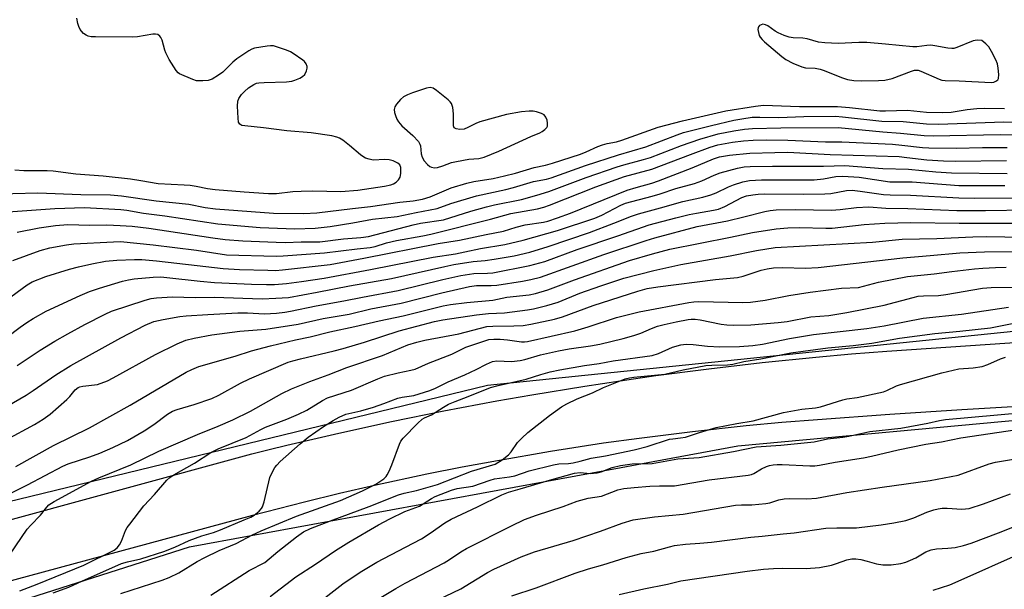
# Model space of a CAD drawing. Units: inches. Extents: x 1243767 to 1249767, y 541454 to 545454.
# Drawn here: x 1245054 to 1245324, y 543700 to 543855 of the extents above; entities that cross this region are included whole.
import ezdxf

# ---------------------------------------------------------------- set-up
doc = ezdxf.new("R2010")
doc.units = ezdxf.units.IN
doc.header["$MEASUREMENT"] = 0
for name, color, linetype in [('NTRL-Trees', 3, 'Continuous'), ('TRANS-Road', 130, 'Continuous'), ('Undefined', 1, 'Continuous')]:
    doc.layers.add(name, color=color, linetype=linetype)

msp = doc.modelspace()

# ---------------------------------------------------------------- linework, layer by layer
at = {"layer": 'NTRL-Trees'}
for points in [[(1245904.36, 543902.03), (1245773.91, 543828.75), (1245569.89, 543785.85), (1245400.45, 543777.62), (1245353.95, 543772.85), (1245182.42, 543755.26), (1245047.52, 543722.49), (1244903.53, 543690.49)], [(1245035.04, 543690.16), (1245100.84, 543711.1), (1245218.98, 543732.87), (1245227.73, 543734.48), (1245250.97, 543738.77), (1245384.39, 543751.07), (1245528.74, 543754.08), (1245562.86, 543759.62), (1245634.94, 543771.33), (1245650.83, 543773.92), (1245695.34, 543781.15), (1245808.42, 543816.03), (1245868.08, 543848.68), (1245877.66, 543853.93), (1245887.61, 543854.01), (1245908.33, 543849.23), (1245945.38, 543797.04), (1245991.99, 543732.89), (1245995.98, 543692.65)]]:
    msp.add_lwpolyline(points, dxfattribs=at)
at = {"layer": 'TRANS-Road'}
for points in [[(1244990.07, 543699.29), (1244994.73, 543701.03), (1244999.35, 543702.85), (1245003.94, 543704.76), (1245008.49, 543706.75), (1245117.92, 543736.56), (1245122.67, 543737.74), (1245127.43, 543738.9), (1245141.74, 543742.24), (1245156.09, 543745.38), (1245170.49, 543748.31), (1245184.93, 543751.04), (1245194.58, 543752.74), (1245209.07, 543755.12), (1245218.76, 543756.59), (1245228.46, 543757.97), (1245243.03, 543759.87), (1245257.62, 543761.56), (1245272.24, 543763.04), (1245282, 543763.91), (1245291.76, 543764.69), (1245330.77, 543767.3)], [(1245337.03, 543750.03), (1245312.29, 543748.59), (1245292.5, 543747.29), (1245272.77, 543745.89), (1245262.98, 543745.1), (1245253.2, 543744.2), (1245238.55, 543742.63), (1245223.93, 543740.8), (1245214.2, 543739.45), (1245199.64, 543737.2), (1245185.12, 543734.7), (1245175.47, 543732.89), (1245165.83, 543730.98), (1245151.43, 543727.89), (1245141.85, 543725.69), (1245132.31, 543723.39), (1245118.04, 543719.72), (1245024.27, 543694.35)]]:
    msp.add_lwpolyline(points, dxfattribs=at)
at = {"layer": 'Undefined'}
for points, elevation in [([(1245053.01, 543814.3), (1245055.5, 543814.11), (1245061.83, 543814.06), (1245063.5, 543813.96), (1245069.75, 543813.2), (1245077.22, 543812.62), (1245084.65, 543811.84), (1245087.53, 543811.39), (1245092.28, 543810.51), (1245099.34, 543810.19), (1245101.03, 543810.05), (1245102.64, 543809.81), (1245105.73, 543809.15), (1245107.85, 543808.86), (1245115.83, 543808.24), (1245122.49, 543807.82), (1245124.61, 543807.83), (1245129.14, 543808.32), (1245131.43, 543808.44), (1245134.59, 543808.51), (1245142.27, 543808.34), (1245146.91, 543808.69), (1245154.21, 543809.8), (1245155.9, 543810.19), (1245156.71, 543810.49), (1245157.44, 543810.93), (1245158.03, 543811.53), (1245158.47, 543812.25), (1245158.68, 543813.3), (1245158.65, 543814.94), (1245158.41, 543815.63), (1245157.84, 543816.14), (1245156.55, 543816.74), (1245155.44, 543817.05), (1245154.29, 543817.09), (1245151.11, 543816.96), (1245150.03, 543817.15), (1245149.01, 543817.51), (1245148.29, 543817.89), (1245147.61, 543818.39), (1245144.58, 543820.97), (1245142.8, 543822.36), (1245141.86, 543822.96), (1245141.15, 543823.25), (1245139.83, 543823.55), (1245134.14, 543824.38), (1245127.48, 543824.9), (1245121.09, 543825.81), (1245115.96, 543826.28), (1245115.14, 543826.44), (1245114.58, 543826.75), (1245114.28, 543827.31), (1245114.11, 543828.4), (1245113.98, 543831.66), (1245114.06, 543833.09), (1245114.33, 543833.83), (1245115.07, 543834.91), (1245115.84, 543835.72), (1245116.96, 543836.69), (1245118.42, 543837.63), (1245119.2, 543837.95), (1245119.77, 543838.08), (1245121.25, 543838.19), (1245127.41, 543838.33), (1245128.83, 543838.5), (1245129.67, 543838.77), (1245131.01, 543839.38), (1245131.76, 543839.83), (1245132.37, 543840.39), (1245132.88, 543841.32), (1245133.07, 543842.06), (1245133.03, 543842.55), (1245132.74, 543843.25), (1245132.27, 543843.89), (1245131.85, 543844.28), (1245129.2, 543846.13), (1245128.44, 543846.56), (1245127.38, 543847.02), (1245124.92, 543847.88), (1245123.81, 543848.16), (1245122.97, 543848.21), (1245122.1, 543848.14), (1245118.66, 543847.55), (1245117.86, 543847.27), (1245117.11, 543846.86), (1245113.77, 543844.65), (1245112.68, 543843.76), (1245109.93, 543841.01), (1245108.75, 543840.16), (1245107.01, 543839.11), (1245105.95, 543838.71), (1245104.52, 543838.58), (1245102.78, 543838.65), (1245101.72, 543838.95), (1245098.12, 543840.55), (1245097.7, 543840.84), (1245097.14, 543841.46), (1245095.3, 543844.46), (1245094.33, 543846.26), (1245094.04, 543847.04), (1245093.3, 543849.76), (1245092.99, 543850.51), (1245092.71, 543850.89), (1245092.2, 543851.27), (1245091.54, 543851.42), (1245090.81, 543851.4), (1245086.59, 543850.67), (1245085.15, 543850.54), (1245075.09, 543850.63), (1245073.91, 543850.69), (1245073.08, 543850.85), (1245072.56, 543851.09), (1245071.84, 543851.58), (1245071.22, 543852.2), (1245070.9, 543852.68), (1245070.53, 543853.47), (1245070.27, 543854.3), (1245070.03, 543855.73)], 306), ([(1245045.57, 543807.62), (1245059.33, 543807.95), (1245071.11, 543807.56), (1245079.17, 543807.45), (1245082.18, 543807.18), (1245091.68, 543805.78), (1245100.62, 543804.89), (1245105.12, 543803.97), (1245107.93, 543803.61), (1245123.81, 543802.43), (1245132.14, 543802.33), (1245135.69, 543802.49), (1245145.41, 543803.71), (1245150.38, 543804.25), (1245158.38, 543805.45), (1245162.09, 543805.76), (1245164.57, 543806.23), (1245166.7, 543806.93), (1245172.48, 543809.32), (1245176.73, 543810.59), (1245178.7, 543811.05), (1245183.94, 543811.94), (1245187.09, 543812.6), (1245190.1, 543813.35), (1245195.17, 543814.89), (1245198.24, 543815.54), (1245200.16, 543816.07), (1245207.88, 543818.53), (1245209.45, 543819.17), (1245212.61, 543820.64), (1245213.87, 543821.13), (1245215.2, 543821.5), (1245217.75, 543821.98), (1245219.16, 543822.38), (1245229.15, 543825.96), (1245235.8, 543827.69), (1245247.67, 543830.45), (1245255.72, 543831.68), (1245258, 543831.94), (1245267.77, 543831.63), (1245278.25, 543831.57), (1245281.51, 543831.35), (1245289.81, 543830.41), (1245291.36, 543830.39), (1245297.41, 543830.56), (1245302.54, 543830.07), (1245306.97, 543829.96), (1245309.32, 543830.09), (1245313.68, 543830.78), (1245316.34, 543831.08), (1245318.43, 543831.13), (1245323.92, 543831.05)], 308), ([(1245049.89, 543802.65), (1245063.93, 543803.69), (1245072.07, 543803.96), (1245082.04, 543803.44), (1245083.65, 543803.24), (1245088.24, 543802.45), (1245094.1, 543801.67), (1245108.58, 543799.5), (1245120.16, 543798.51), (1245129.68, 543798.11), (1245135.26, 543798.28), (1245139.35, 543798.75), (1245145.52, 543799.76), (1245150.92, 543800.8), (1245157.71, 543801.51), (1245162.87, 543802.64), (1245168.59, 543803.68), (1245172.35, 543805.06), (1245179.37, 543807.2), (1245187.39, 543808.91), (1245189.53, 543809.46), (1245195.03, 543811.09), (1245198.54, 543811.73), (1245199.87, 543812.07), (1245209.23, 543815.42), (1245218.27, 543818.39), (1245225.7, 543820.57), (1245234.28, 543823.89), (1245236.02, 543824.47), (1245243.68, 543826.39), (1245249.79, 543827.82), (1245251.98, 543828.24), (1245254.83, 543828.64), (1245256.99, 543828.73), (1245262.13, 543828.63), (1245269.01, 543828.83), (1245277.69, 543828.92), (1245279.6, 543828.78), (1245290.33, 543827.61), (1245296.2, 543827.51), (1245302.53, 543826.89), (1245305.84, 543826.78), (1245323.77, 543827.38), (1245331.01, 543827.27)], 310), ([(1245053.65, 543797.18), (1245059.7, 543798.39), (1245064.17, 543799.07), (1245067.52, 543799.3), (1245073.53, 543799.17), (1245078.21, 543799.19), (1245081.87, 543799.05), (1245085.11, 543798.83), (1245089.72, 543798.32), (1245107.24, 543795.66), (1245110.56, 543795.21), (1245115.4, 543794.82), (1245124.59, 543794.45), (1245127.13, 543794.41), (1245131.35, 543794.54), (1245136.52, 543794.56), (1245142.99, 543795.38), (1245147.73, 543795.75), (1245149.79, 543796.02), (1245162.05, 543799.25), (1245164.03, 543799.64), (1245170.37, 543800.64), (1245177.86, 543802.95), (1245182.12, 543804.14), (1245184.29, 543804.66), (1245191.68, 543806.17), (1245195.88, 543807.3), (1245199.19, 543808.33), (1245209.42, 543812.18), (1245217.92, 543815.12), (1245219.72, 543815.68), (1245225.12, 543817.09), (1245227.06, 543817.66), (1245235.53, 543820.9), (1245240.51, 543822.66), (1245245.51, 543824.11), (1245249.87, 543824.98), (1245252.74, 543825.44), (1245254.95, 543825.58), (1245262.74, 543825.78), (1245278.38, 543825.89), (1245290.61, 543824.71), (1245295.43, 543824.35), (1245301.93, 543823.67), (1245304.39, 543823.55), (1245322.75, 543823.98), (1245333.37, 543823.74)], 312), ([(1245052.51, 543789.45), (1245059.93, 543792.19), (1245062.57, 543792.93), (1245067.18, 543793.75), (1245069.14, 543794.01), (1245080.02, 543794.6), (1245081.96, 543794.63), (1245090.87, 543793.8), (1245102.7, 543792.32), (1245110.95, 543791.06), (1245124.59, 543790.64), (1245126.43, 543790.7), (1245137.77, 543791.54), (1245146.75, 543792.7), (1245150.27, 543793), (1245151.63, 543793.29), (1245154.79, 543794.27), (1245157.51, 543794.97), (1245164.72, 543796.21), (1245166.9, 543796.65), (1245183.2, 543800.75), (1245188.77, 543802.31), (1245196.06, 543803.64), (1245197.83, 543804.04), (1245199.38, 543804.59), (1245212.09, 543809.63), (1245219.92, 543812.41), (1245227.43, 543814.5), (1245237.93, 543818.49), (1245243.36, 543820.45), (1245245.46, 543821.07), (1245247.42, 543821.5), (1245249.43, 543821.84), (1245252.48, 543822.22), (1245255.17, 543822.42), (1245258.7, 543822.46), (1245264.62, 543822.38), (1245274.89, 543821.97), (1245279.39, 543821.93), (1245293.23, 543821.26), (1245295.82, 543821.04), (1245301.49, 543820.41), (1245303.23, 543820.3), (1245310.68, 543820.23), (1245317.91, 543820.36), (1245324.63, 543820.38)], 314), ([(1245050.52, 543778.48), (1245056.35, 543782.82), (1245057.8, 543783.66), (1245061.54, 543785.12), (1245067.95, 543787.1), (1245070.42, 543787.75), (1245074.09, 543788.55), (1245077.85, 543789.25), (1245080.93, 543789.54), (1245085.8, 543789.77), (1245087.8, 543789.71), (1245091.77, 543789.41), (1245102.88, 543788.06), (1245110.07, 543787.27), (1245114.47, 543787.01), (1245122.29, 543786.78), (1245124.37, 543786.76), (1245126.29, 543786.87), (1245139.3, 543788.4), (1245148.55, 543790.1), (1245168.86, 543794.11), (1245174.71, 543795.01), (1245182.03, 543796.59), (1245186.81, 543797.51), (1245190.23, 543798.59), (1245192.74, 543799.21), (1245197.73, 543799.96), (1245198.96, 543800.23), (1245201.58, 543801.1), (1245205.09, 543802.45), (1245220.61, 543808.7), (1245223.06, 543809.48), (1245227.43, 543810.67), (1245229.22, 543811.28), (1245238.44, 543814.78), (1245244.26, 543817.33), (1245245.88, 543817.8), (1245248.63, 543818.32), (1245254.25, 543818.8), (1245261.03, 543819.06), (1245264.61, 543819.08), (1245276.19, 543818.5), (1245295.08, 543817.9), (1245297.2, 543817.69), (1245302.65, 543816.97), (1245307.19, 543816.71), (1245310.47, 543816.65), (1245324.52, 543816.8)], 316), ([(1245050.73, 543768.38), (1245054.47, 543771.24), (1245056.27, 543772.52), (1245058.01, 543773.58), (1245061.63, 543775.59), (1245070.86, 543779.87), (1245073.49, 543780.96), (1245076.16, 543781.91), (1245082.49, 543783.78), (1245084.11, 543784.17), (1245085.7, 543784.41), (1245090.9, 543784.87), (1245092.98, 543784.97), (1245094.63, 543784.86), (1245103.71, 543783.79), (1245107.7, 543783.46), (1245117.84, 543783), (1245121.94, 543782.88), (1245124.09, 543782.92), (1245127.38, 543783.15), (1245131.49, 543783.69), (1245137.71, 543784.66), (1245150.33, 543786.97), (1245167.49, 543790.38), (1245173.65, 543791.3), (1245176.2, 543791.81), (1245180.51, 543792.79), (1245187.19, 543793.88), (1245192.2, 543795), (1245201.58, 543797.72), (1245211.81, 543801.04), (1245213.7, 543801.83), (1245218.9, 543804.58), (1245220.22, 543805.12), (1245227.46, 543807.03), (1245229.68, 543807.7), (1245233.96, 543809.18), (1245239.03, 543810.55), (1245241.08, 543811.27), (1245244.47, 543812.8), (1245246.06, 543813.42), (1245250.82, 543814.73), (1245252.67, 543815.12), (1245254.27, 543815.22), (1245260.41, 543815.29), (1245274.37, 543815.24), (1245280.21, 543815.44), (1245290.63, 543814.66), (1245297.65, 543814.47), (1245305.13, 543813.71), (1245309.41, 543813.44), (1245324.67, 543813.25)], 318), ([(1245053.62, 543760.75), (1245059.91, 543764.92), (1245063.93, 543767.38), (1245067.53, 543769.44), (1245072.17, 543771.95), (1245077.7, 543774.8), (1245079.47, 543775.62), (1245088.69, 543778.6), (1245090.37, 543779.05), (1245091.77, 543779.29), (1245096.13, 543779.53), (1245102.4, 543779.35), (1245107.62, 543779.44), (1245120.71, 543779.01), (1245124.5, 543779.13), (1245127.93, 543779.34), (1245135.81, 543780.77), (1245144.59, 543782.53), (1245156.16, 543784.5), (1245170.71, 543787.87), (1245173.17, 543788.37), (1245178.48, 543789.23), (1245181.78, 543789.5), (1245184.27, 543789.81), (1245189.66, 543790.77), (1245193.98, 543791.71), (1245199.02, 543793.34), (1245210.33, 543797.17), (1245216.96, 543799.64), (1245221.83, 543801.58), (1245223.74, 543802.23), (1245229.78, 543803.84), (1245235.86, 543805.6), (1245241.34, 543806.81), (1245243.51, 543807.39), (1245245.03, 543807.99), (1245248.38, 543809.61), (1245249.72, 543810.17), (1245252.26, 543811), (1245254.08, 543811.35), (1245257.44, 543811.53), (1245271.8, 543811.5), (1245274.37, 543811.77), (1245277.74, 543812.48), (1245279.66, 543812.58), (1245284.13, 543812.26), (1245292.55, 543811.03), (1245293.93, 543810.96), (1245298.66, 543810.97), (1245311.43, 543810), (1245324.06, 543809.95)], 320), ([(1245044.98, 543746.24), (1245056.08, 543752.65), (1245058.06, 543753.9), (1245064.2, 543758.21), (1245068.32, 543760.72), (1245082.04, 543768.34), (1245088.67, 543771.77), (1245091.03, 543772.76), (1245093.61, 543773.33), (1245098.17, 543774.11), (1245099.92, 543774.31), (1245105.89, 543774.71), (1245114.09, 543775.12), (1245116.68, 543775.12), (1245121.4, 543774.88), (1245124.62, 543775.09), (1245126.89, 543775.33), (1245128.52, 543775.61), (1245135.51, 543777.11), (1245143.08, 543778.42), (1245148.14, 543779.46), (1245157.93, 543781.25), (1245170.2, 543784.3), (1245175.09, 543785.39), (1245178.7, 543785.88), (1245182.38, 543786), (1245183.84, 543786.13), (1245193.95, 543788.06), (1245198.07, 543789.21), (1245206.94, 543792.51), (1245218.08, 543796.21), (1245226.64, 543799.21), (1245234, 543801.15), (1245237.61, 543802.02), (1245239.58, 543802.43), (1245244.25, 543803.22), (1245245.6, 543803.54), (1245247.37, 543804.28), (1245252.06, 543806.72), (1245253.32, 543807.14), (1245255.01, 543807.45), (1245256.46, 543807.62), (1245258.17, 543807.69), (1245268.94, 543807.58), (1245274.75, 543807.68), (1245276.41, 543807.83), (1245280.71, 543808.61), (1245282.19, 543808.69), (1245284.38, 543808.47), (1245290.82, 543807.57), (1245292.59, 543807.42), (1245298.2, 543807.31), (1245311.46, 543806.61), (1245315.59, 543806.55), (1245327.92, 543806.63)], 322), ([(1245050.67, 543740.43), (1245058.38, 543744.6), (1245060.77, 543746.06), (1245062.64, 543747.46), (1245067.23, 543751.46), (1245068.04, 543752.29), (1245069.55, 543754.08), (1245070.35, 543754.68), (1245070.82, 543754.89), (1245071.67, 543755.09), (1245075.63, 543755.58), (1245078.36, 543756.57), (1245079.94, 543757.36), (1245091.52, 543763.76), (1245097.47, 543766.68), (1245099.84, 543767.64), (1245102.09, 543768.24), (1245106.98, 543769.16), (1245114.64, 543770.11), (1245121.72, 543770.7), (1245130.58, 543772.08), (1245137.46, 543773.58), (1245144.55, 543774.77), (1245150.47, 543776.2), (1245158.79, 543777.84), (1245169.86, 543780.64), (1245177.43, 543782.37), (1245179.37, 543782.61), (1245183.43, 543782.61), (1245184.98, 543782.72), (1245191.95, 543783.79), (1245194.29, 543784.24), (1245196.87, 543784.93), (1245214.23, 543791.1), (1245225.83, 543794.96), (1245228.2, 543795.67), (1245239.79, 543798.73), (1245248.11, 543800.28), (1245252.56, 543801.45), (1245258.35, 543802.84), (1245259.8, 543803.15), (1245261.41, 543803.32), (1245266.69, 543803.43), (1245276.56, 543803.21), (1245278.92, 543803.38), (1245283.39, 543803.94), (1245286.82, 543804.12), (1245291.41, 543803.76), (1245297.43, 543803.66), (1245310.92, 543803.16), (1245318.76, 543803.13), (1245330.35, 543803.3)], 324), ([(1245053.33, 543733.09), (1245063.6, 543738.84), (1245073.46, 543743.67), (1245084.58, 543749.85), (1245099.94, 543758.88), (1245101.48, 543759.69), (1245103.41, 543760.45), (1245113.37, 543763.28), (1245117.79, 543764.77), (1245122.98, 543766.09), (1245129.8, 543767.75), (1245133.87, 543768.6), (1245139.28, 543769.92), (1245146.13, 543771.38), (1245152.78, 543772.93), (1245159.28, 543774.34), (1245170.31, 543777.09), (1245172.26, 543777.44), (1245176.73, 543778), (1245183.84, 543778.6), (1245187.67, 543779.48), (1245193.84, 543780.12), (1245195.52, 543780.43), (1245198.94, 543781.41), (1245206.19, 543784.22), (1245221.27, 543789.49), (1245227.53, 543791.31), (1245232.31, 543792.6), (1245248.95, 543795.84), (1245254.95, 543797.11), (1245261.43, 543798.14), (1245264.62, 543798.41), (1245267.81, 543798.47), (1245275.06, 543798.33), (1245276.79, 543798.36), (1245285.5, 543799.33), (1245291.21, 543799.66), (1245298.32, 543799.82), (1245311.53, 543799.66), (1245330.76, 543799.64)], 326), ([(1245049.69, 543724.76), (1245056.49, 543728.06), (1245066.12, 543733.21), (1245067.65, 543733.84), (1245073.52, 543735.76), (1245076.25, 543736.76), (1245079.87, 543738.34), (1245083.81, 543740.21), (1245088.46, 543742.83), (1245091.04, 543744.61), (1245094.8, 543747.39), (1245096.19, 543748.22), (1245097.44, 543748.69), (1245102.08, 543750.03), (1245106.98, 543751.7), (1245108.82, 543752.59), (1245114.78, 543755.88), (1245117.24, 543757.1), (1245127.86, 543761.62), (1245129.07, 543762.04), (1245131.17, 543762.61), (1245140.46, 543764.79), (1245142.93, 543765.43), (1245148.76, 543767.15), (1245158.22, 543770.21), (1245167.9, 543772.78), (1245170.19, 543773.21), (1245179.36, 543774.63), (1245182.72, 543774.96), (1245187.02, 543775.13), (1245193.31, 543775.95), (1245194.98, 543776.28), (1245198.68, 543777.17), (1245201.79, 543778.08), (1245207.67, 543780.51), (1245213.39, 543782.54), (1245219.69, 543784.65), (1245227.89, 543786.77), (1245235.32, 543788.36), (1245248.81, 543790.76), (1245256.05, 543792.25), (1245261.18, 543793), (1245287.83, 543794.46), (1245295.96, 543795.29), (1245305.4, 543795.52), (1245315.27, 543795.94), (1245319.02, 543796.01), (1245329.01, 543795.82)], 328), ([(1245049.98, 543706.58), (1245056.41, 543715.95), (1245057.36, 543717.05), (1245060.05, 543719.77), (1245061.77, 543721.98), (1245062.34, 543722.58), (1245063.75, 543723.51), (1245073.98, 543729.11), (1245076, 543730.01), (1245084.78, 543733.59), (1245092.4, 543737.27), (1245103, 543741.89), (1245108.65, 543744.14), (1245112.73, 543745.88), (1245117.56, 543748.29), (1245126.07, 543753.04), (1245128.77, 543754.33), (1245133.77, 543756.38), (1245138.77, 543758.19), (1245143.94, 543760.19), (1245153.66, 543763.48), (1245160.61, 543766.38), (1245163.03, 543767.13), (1245165.21, 543767.69), (1245174.57, 543769.45), (1245182.23, 543771.37), (1245183.89, 543771.54), (1245189.59, 543771.57), (1245192.19, 543771.72), (1245194.28, 543772.05), (1245200.77, 543773.44), (1245202.95, 543774.07), (1245211.35, 543777.12), (1245223.55, 543781.09), (1245226.14, 543781.77), (1245229.07, 543782.26), (1245244.79, 543784.3), (1245250.87, 543784.82), (1245252.42, 543785.19), (1245257.28, 543786.79), (1245258.97, 543787.18), (1245260.72, 543787.45), (1245263.25, 543787.53), (1245269.35, 543787.33), (1245272.89, 543787.52), (1245296.14, 543790.23), (1245303.57, 543790.8), (1245311.66, 543791.6), (1245318.44, 543791.87), (1245327.09, 543791.93)], 330), ([(1245054.35, 543699.1), (1245059.12, 543700.91), (1245071.89, 543706.08), (1245080.24, 543710.19), (1245081.07, 543710.86), (1245081.69, 543711.69), (1245082.19, 543712.69), (1245083.33, 543715.62), (1245083.76, 543716.38), (1245084.45, 543717.35), (1245088.29, 543722.33), (1245091.21, 543725.42), (1245094.6, 543729.34), (1245095.44, 543730.06), (1245096.56, 543730.84), (1245102.23, 543734.06), (1245106.64, 543736.92), (1245108.64, 543737.9), (1245116.35, 543741.06), (1245120.39, 543743.27), (1245121.67, 543743.89), (1245127.51, 543746.03), (1245130.66, 543747.38), (1245132.91, 543748.55), (1245137.21, 543751.19), (1245138.6, 543751.86), (1245145.17, 543753.95), (1245152.41, 543757.09), (1245154.24, 543757.78), (1245157.91, 543758.75), (1245161.37, 543759.44), (1245162.57, 543759.77), (1245166.29, 543761.39), (1245172.62, 543763.86), (1245176.46, 543765.78), (1245180.86, 543767.25), (1245182.81, 543767.82), (1245184.12, 543767.97), (1245185.89, 543767.94), (1245187.91, 543767.79), (1245191.72, 543767.24), (1245192.5, 543767.24), (1245193.31, 543767.35), (1245206.31, 543770.18), (1245209.97, 543771.28), (1245217.69, 543773.83), (1245223.9, 543775.45), (1245237.5, 543778.02), (1245238.9, 543778.18), (1245240.25, 543778.22), (1245252.27, 543777.95), (1245254.41, 543778.07), (1245258.43, 543778.65), (1245264.93, 543779.88), (1245270.69, 543780.8), (1245279.28, 543781.86), (1245283.96, 543782.11), (1245289.47, 543783.52), (1245297.33, 543785.08), (1245304.68, 543785.81), (1245309.51, 543786.47), (1245315.72, 543787.17), (1245318.04, 543787.36), (1245321.49, 543787.59), (1245324.4, 543787.66)], 332), ([(1245063.48, 543698.53), (1245067.84, 543700.05), (1245071.38, 543701.71), (1245082.23, 543706.57), (1245083.88, 543707.06), (1245087.53, 543707.8), (1245093.83, 543709.86), (1245096.77, 543711.03), (1245100.71, 543712.85), (1245104.2, 543714.11), (1245107.42, 543715.09), (1245109.32, 543715.79), (1245115.83, 543718.47), (1245117.59, 543719.29), (1245118.55, 543719.82), (1245119.94, 543720.93), (1245120.52, 543721.58), (1245120.81, 543722.06), (1245121.25, 543723.42), (1245122.79, 543730.07), (1245123.6, 543731.87), (1245124.18, 543732.85), (1245124.69, 543733.5), (1245125.67, 543734.49), (1245131.12, 543739.3), (1245133.35, 543741.1), (1245137.48, 543744.08), (1245140.12, 543745.72), (1245141.83, 543746.64), (1245143.62, 543747.38), (1245147.72, 543748.31), (1245151.16, 543749.33), (1245154.05, 543750.31), (1245157.85, 543751.77), (1245159, 543752.04), (1245162.21, 543752.52), (1245166.6, 543753.87), (1245168.21, 543754.54), (1245171.6, 543756.25), (1245176.22, 543758.15), (1245179.32, 543759.66), (1245182.09, 543761.13), (1245183.79, 543761.82), (1245184.97, 543762.01), (1245189.01, 543761.88), (1245191.38, 543762.08), (1245192.63, 543762.37), (1245196.88, 543763.66), (1245201.88, 543764.77), (1245204.77, 543765.28), (1245210.63, 543766.1), (1245213.19, 543766.6), (1245219.57, 543768.12), (1245222.44, 543768.92), (1245224.38, 543769.56), (1245227.27, 543770.88), (1245228.91, 543771.48), (1245230.77, 543772), (1245234.03, 543772.73), (1245237.35, 543773.33), (1245238.18, 543773.4), (1245239.24, 543773.38), (1245240.63, 543773.19), (1245246.37, 543772.01), (1245247.95, 543771.84), (1245249.66, 543771.77), (1245254.52, 543771.87), (1245261.95, 543772.48), (1245264.43, 543772.82), (1245270.94, 543774.08), (1245275.8, 543774.46), (1245280.78, 543775.23), (1245290.98, 543777.25), (1245298.91, 543779.36), (1245300.33, 543779.67), (1245301.78, 543779.82), (1245305.87, 543779.93), (1245307.83, 543780.13), (1245317.9, 543781.94), (1245320.25, 543782.08), (1245332.69, 543782.17)], 334), ([(1245082.06, 543698.36), (1245093.33, 543702.01), (1245095.27, 543702.71), (1245097.94, 543704.03), (1245102.95, 543707.07), (1245104.98, 543708.17), (1245108.97, 543710.12), (1245113.61, 543712.02), (1245118.1, 543714.38), (1245120.48, 543715.51), (1245130.15, 543719.53), (1245142.17, 543723.82), (1245148.19, 543726.46), (1245151.84, 543728.27), (1245154.02, 543729.77), (1245154.64, 543730.37), (1245154.95, 543730.81), (1245155.45, 543731.79), (1245156.22, 543733.58), (1245158.27, 543739.22), (1245158.67, 543740), (1245159.36, 543740.88), (1245163.33, 543744.97), (1245164.56, 543746.06), (1245165.2, 543746.42), (1245167.1, 543747.27), (1245170.32, 543749.36), (1245171.76, 543750.13), (1245173.51, 543750.91), (1245177.09, 543752.24), (1245183.18, 543754.71), (1245185.35, 543755.28), (1245193.03, 543756.96), (1245197.04, 543758.27), (1245199.56, 543759), (1245202.2, 543759.53), (1245208.91, 543760.7), (1245213, 543761.33), (1245216.78, 543762.05), (1245227.5, 543763.52), (1245229.24, 543764.04), (1245233.07, 543765.8), (1245235.34, 543766.42), (1245236.76, 543766.54), (1245238.73, 543766.51), (1245242.65, 543766.01), (1245245.99, 543765.88), (1245251.43, 543765.97), (1245255.02, 543766.22), (1245257.65, 543766.62), (1245265.06, 543768.17), (1245271.66, 543769.26), (1245286.28, 543770.9), (1245290.96, 543771.63), (1245301.64, 543773.73), (1245312.12, 543774.77), (1245325.04, 543776.72)], 336), ([(1245106.7, 543697.86), (1245117.17, 543704.68), (1245121.41, 543706.81), (1245124.99, 543709.82), (1245130.09, 543713.9), (1245132.02, 543715.21), (1245133.96, 543716.16), (1245139.38, 543718.25), (1245150.03, 543722.14), (1245158.03, 543725.37), (1245159.6, 543725.81), (1245162.93, 543726.5), (1245168.67, 543728.19), (1245177.99, 543731.82), (1245184.47, 543733.74), (1245186.39, 543734.92), (1245188.16, 543736.31), (1245188.85, 543737.14), (1245190.58, 543739.63), (1245191.77, 543740.85), (1245193.43, 543742.39), (1245199.37, 543747.06), (1245202.62, 543749.41), (1245204.1, 543750.26), (1245206.92, 543751.6), (1245211.15, 543753.26), (1245214.19, 543754.75), (1245220.06, 543757.05), (1245221.3, 543757.39), (1245222.42, 543757.57), (1245230.98, 543758.37), (1245235.96, 543759.51), (1245242.19, 543760.75), (1245243.79, 543760.87), (1245248.13, 543760.96), (1245249.58, 543761.09), (1245252.59, 543761.83), (1245257.24, 543762.6), (1245265.44, 543764.21), (1245275.58, 543765.59), (1245282.46, 543766.23), (1245287.62, 543766.82), (1245295.22, 543768.19), (1245304.87, 543769.54), (1245311.66, 543770.11), (1245320.1, 543771.07), (1245327.4, 543772.55)], 338), ([(1245122.94, 543697.53), (1245129.89, 543702.93), (1245135.34, 543706.36), (1245140.83, 543710.13), (1245144.46, 543712.41), (1245152.58, 543717.11), (1245155.64, 543718.77), (1245159.76, 543720.76), (1245163.78, 543722.29), (1245167.08, 543724.39), (1245168.08, 543724.94), (1245172.53, 543726.67), (1245174.08, 543727.07), (1245178.37, 543727.77), (1245183.09, 543729.36), (1245184.32, 543729.69), (1245188.43, 543730.27), (1245189.89, 543730.56), (1245193.81, 543731.89), (1245200.51, 543733.57), (1245201.92, 543733.81), (1245204.59, 543733.95), (1245205.86, 543734.12), (1245207.8, 543734.55), (1245210.75, 543735.4), (1245214.72, 543736.04), (1245222.56, 543737.64), (1245226.07, 543738.62), (1245232.24, 543740.54), (1245233.1, 543740.72), (1245235.26, 543740.92), (1245236.61, 543741.13), (1245240.44, 543742.42), (1245245.04, 543743.74), (1245250.69, 543744.91), (1245255.1, 543745.63), (1245263.41, 543747.91), (1245268.42, 543748.76), (1245272.17, 543749.16), (1245273.55, 543749.41), (1245279.68, 543751.36), (1245280.8, 543751.59), (1245283.6, 543751.98), (1245290.79, 543753.56), (1245291.76, 543753.92), (1245294.4, 543755.17), (1245295.49, 543755.58), (1245306.79, 543758.73), (1245311.44, 543759.84), (1245315.33, 543760.12), (1245317.84, 543760.49), (1245319.37, 543761.02), (1245322.86, 543762.59), (1245324.18, 543763.03)], 340), ([(1245131.76, 543692.46), (1245142.84, 543701.04), (1245147.53, 543704.19), (1245149.8, 543705.61), (1245152.1, 543706.91), (1245159.99, 543711.02), (1245164.29, 543713.36), (1245166.73, 543714.84), (1245170.69, 543717.65), (1245172.44, 543718.69), (1245179.67, 543722.07), (1245186.32, 543725.37), (1245188.18, 543726.09), (1245191.36, 543726.96), (1245200.03, 543729.57), (1245206.21, 543731.25), (1245207.76, 543731.45), (1245210.55, 543731.22), (1245212.45, 543731.33), (1245213.5, 543731.63), (1245216.5, 543732.84), (1245218.79, 543733.38), (1245222.04, 543733.81), (1245227.46, 543733.96), (1245234.54, 543735.19), (1245240.33, 543735.61), (1245249.73, 543737.2), (1245255.98, 543738.47), (1245262.73, 543738.98), (1245271.79, 543739.9), (1245275.46, 543740.71), (1245279.63, 543741.17), (1245281.36, 543741.44), (1245287.09, 543742.7), (1245295.52, 543743.57), (1245302.92, 543744.97), (1245306.16, 543745.7), (1245307.81, 543745.96), (1245329.1, 543747.92)], 342), ([(1245153.2, 543697.28), (1245157.27, 543699.77), (1245159.83, 543701.21), (1245170.5, 543706.74), (1245171.98, 543707.62), (1245175.13, 543709.77), (1245176.65, 543710.68), (1245188.98, 543716.91), (1245192.53, 543718.61), (1245195.85, 543719.82), (1245203.11, 543722.19), (1245206.95, 543723.65), (1245209.98, 543724.45), (1245213.64, 543725.01), (1245218.11, 543726.69), (1245219.76, 543727.1), (1245222.57, 543727.39), (1245226.87, 543727.72), (1245229.5, 543727.83), (1245233.6, 543727.83), (1245243.11, 543729.47), (1245253.76, 543730.72), (1245254.65, 543730.93), (1245255.35, 543731.21), (1245257.42, 543732.46), (1245258.75, 543733.11), (1245259.56, 543733.38), (1245260.63, 543733.57), (1245261.71, 543733.66), (1245263.06, 543733.65), (1245270.62, 543733.29), (1245271.98, 543733.31), (1245273.32, 543733.43), (1245277.54, 543734.26), (1245285.33, 543735.47), (1245287.51, 543735.92), (1245294.84, 543737.7), (1245302.37, 543739.18), (1245306.67, 543739.88), (1245311.93, 543740.91), (1245329.88, 543743.61)], 344), ([(1245168.78, 543696.67), (1245175.08, 543699.62), (1245182.42, 543704.06), (1245184.15, 543704.99), (1245191.66, 543708.39), (1245195.25, 543709.78), (1245205.83, 543712.88), (1245213.31, 543715.43), (1245219.28, 543717.62), (1245222.29, 543718.48), (1245228.12, 543719.3), (1245235.92, 543720.06), (1245250.27, 543722.56), (1245251.89, 543722.66), (1245254.78, 543722.64), (1245258.59, 543722.97), (1245259.69, 543723.2), (1245262.16, 543723.97), (1245263.6, 543724.22), (1245265.07, 543724.31), (1245269.79, 543724.28), (1245272.42, 543724.43), (1245280.76, 543725.97), (1245290.47, 543727.47), (1245303.62, 543729.3), (1245311.28, 543730.78), (1245319.74, 543733.8), (1245321.42, 543734.31), (1245330.71, 543735.8)], 346), ([(1245189.07, 543697.73), (1245195.7, 543699.94), (1245206.36, 543703.94), (1245210.07, 543705.1), (1245213.93, 543706.16), (1245220.32, 543708.21), (1245224.47, 543709.28), (1245227.93, 543709.98), (1245232.2, 543711.17), (1245233.62, 543711.46), (1245236.59, 543711.86), (1245240.57, 543712.12), (1245243.75, 543712.43), (1245254.51, 543713.81), (1245257.62, 543714.07), (1245263.34, 543714.71), (1245266.38, 543714.95), (1245275.05, 543716.21), (1245278.03, 543716.33), (1245283.38, 543716.34), (1245290.14, 543717.14), (1245293.59, 543717.67), (1245296.94, 543718.36), (1245299.07, 543719.07), (1245302.65, 543720.63), (1245304.61, 543721.28), (1245305.75, 543721.57), (1245306.86, 543721.69), (1245308.26, 543721.73), (1245312.24, 543721.42), (1245314.26, 543721.64), (1245318.16, 543722.89), (1245325.56, 543725.59)], 348), ([(1245218.45, 543698.07), (1245225.23, 543699.61), (1245231.65, 543700.94), (1245235.37, 543701.85), (1245253.5, 543704.49), (1245257.97, 543705.01), (1245260.65, 543705.22), (1245263.1, 543705.27), (1245269.65, 543705.22), (1245273.3, 543705.46), (1245276.57, 543706.12), (1245277.91, 543706.53), (1245280.78, 543707.6), (1245282.12, 543707.85), (1245283.23, 543707.84), (1245284.64, 543707.62), (1245286.31, 543707.24), (1245288.88, 543706.49), (1245290.59, 543706.2), (1245292.86, 543706.23), (1245295.51, 543706.61), (1245296.9, 543706.97), (1245298.23, 543707.44), (1245299.65, 543708.16), (1245302.37, 543709.72), (1245303.87, 543710.33), (1245305.27, 543710.58), (1245308.46, 543710.74), (1245310.38, 543710.93), (1245312.68, 543711.47), (1245314.78, 543712.16), (1245322.28, 543714.98), (1245346.77, 543724.59)], 350), ([(1245304.37, 543699.27), (1245308.95, 543700.75), (1245312.08, 543702.06), (1245328.05, 543709.17)], 352)]:
    msp.add_lwpolyline(points, dxfattribs=dict(at, elevation=elevation))
at = {"layer": 'Undefined', "elevation": 306}
for points in [[(1245257.78, 543854.1), (1245257.29, 543853.98), (1245256.86, 543853.73), (1245256.56, 543853.36), (1245256.48, 543853.15), (1245256.44, 543852.66), (1245256.55, 543851.86), (1245256.79, 543851.06), (1245257.05, 543850.57), (1245257.56, 543849.91), (1245258.19, 543849.3), (1245262.96, 543845.31), (1245264.09, 543844.47), (1245265.95, 543843.5), (1245268.41, 543842.42), (1245269.48, 543842.19), (1245272.14, 543842.08), (1245273.49, 543841.86), (1245274.6, 543841.48), (1245279.3, 543839.53), (1245280.98, 543839.01), (1245282.68, 543838.75), (1245284.67, 543838.64), (1245289.44, 543838.68), (1245291.19, 543838.82), (1245293.15, 543839.22), (1245298.44, 543841.27), (1245299.28, 543841.5), (1245299.79, 543841.56), (1245300.25, 543841.51), (1245300.99, 543841.31), (1245306, 543839.12), (1245306.8, 543838.84), (1245307.67, 543838.68), (1245311.49, 543838.58), (1245320.24, 543838.19), (1245320.97, 543838.28), (1245321.6, 543838.5), (1245322.11, 543838.89), (1245322.32, 543839.28), (1245322.4, 543840.34), (1245322.2, 543842.1), (1245321.99, 543843.27), (1245321.6, 543844.36), (1245320.4, 543846.68), (1245319.64, 543847.94), (1245318.86, 543848.75), (1245317.68, 543849.67), (1245316.42, 543849.76), (1245315.32, 543849.57), (1245310.9, 543847.75), (1245310.07, 543847.51), (1245309.51, 543847.45), (1245308.37, 543847.56), (1245304.9, 543848.21), (1245303.74, 543848.34), (1245302.67, 543848.3), (1245299.92, 543847.95), (1245298.8, 543847.89), (1245291.33, 543848.7), (1245286.22, 543849.08), (1245284.07, 543849.11), (1245278.44, 543848.87), (1245274.7, 543849.01), (1245273.01, 543849.23), (1245269.89, 543850.15), (1245268.71, 543850.27), (1245266.1, 543850.36), (1245264.97, 543850.58), (1245263.57, 543851.06), (1245261.94, 543851.76), (1245261.19, 543852.19), (1245259.18, 543853.65), (1245258.48, 543853.97)], [(1245166.75, 543836.83), (1245165.73, 543836.65), (1245161.88, 543835.33), (1245160.5, 543834.79), (1245159.45, 543834.26), (1245158.57, 543833.52), (1245157.46, 543832.21), (1245157.02, 543831.51), (1245156.83, 543830.77), (1245156.94, 543829.99), (1245157.18, 543829.18), (1245157.6, 543828.12), (1245158.01, 543827.38), (1245158.97, 543826.35), (1245161.97, 543823.7), (1245163.49, 543822), (1245163.91, 543821.31), (1245164.08, 543820.81), (1245164.23, 543818.67), (1245164.51, 543817.72), (1245165.1, 543816.78), (1245166, 543815.72), (1245166.61, 543815.19), (1245167.08, 543814.97), (1245167.89, 543814.85), (1245168.73, 543814.93), (1245170.13, 543815.34), (1245172.53, 543816.24), (1245173.9, 543816.6), (1245177.26, 543817.17), (1245180.06, 543817.37), (1245181.49, 543817.76), (1245185.46, 543819.34), (1245194.23, 543823.37), (1245196.77, 543824.44), (1245197.41, 543824.78), (1245198.1, 543825.29), (1245198.6, 543825.83), (1245198.81, 543826.24), (1245198.86, 543827.04), (1245198.69, 543827.88), (1245198.39, 543828.67), (1245197.89, 543829.3), (1245197.17, 543829.71), (1245195.79, 543830.18), (1245194.93, 543830.33), (1245193.78, 543830.35), (1245191.73, 543830.18), (1245187.64, 543829.4), (1245180.31, 543827.42), (1245179.25, 543826.99), (1245177, 543825.82), (1245175.97, 543825.44), (1245174.83, 543825.3), (1245173.83, 543825.45), (1245173.3, 543825.76), (1245173.05, 543826.3), (1245173.14, 543828.39), (1245173.09, 543829.59), (1245172.87, 543831.36), (1245172.53, 543832.43), (1245172.21, 543832.87), (1245171.61, 543833.46), (1245168.46, 543836), (1245167.53, 543836.61)]]:
    msp.add_lwpolyline(points, close=True, dxfattribs=at)

doc.saveas('drawing.dxf')
